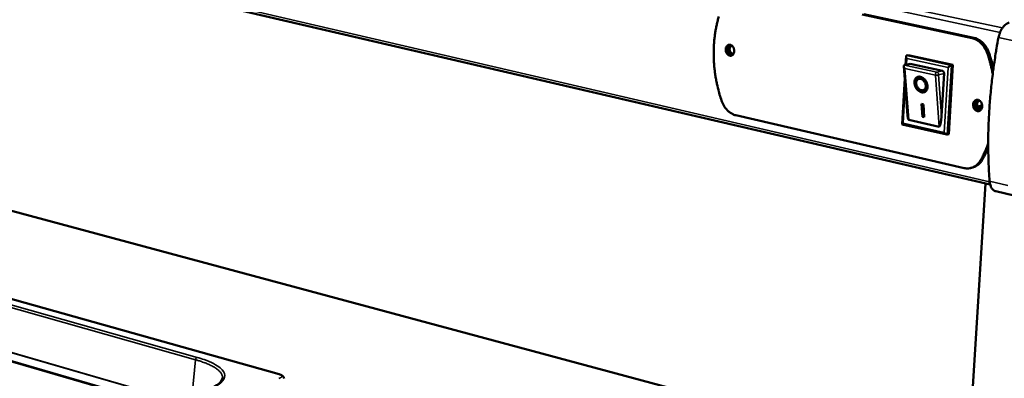
# Model space of a CAD drawing. Units: millimetres. Extents: x 65 to 5885, y 100 to 4100.
# Drawn here: x 3324 to 3687, y 3619 to 3751 of the extents above; entities that cross this region are included whole.
import ezdxf

# ---------------------------------------------------------------- set-up
doc = ezdxf.new("R2010")
doc.units = ezdxf.units.MM
doc.header["$LTSCALE"] = 20
doc.layers.add('Visible (ISO)', color=7, linetype='Continuous', lineweight=50)
doc.layers.add('Visible Narrow (ISO)', color=7, linetype='Continuous', lineweight=35)

msp = doc.modelspace()

# ---------------------------------------------------------------- linework, layer by layer
at = {"layer": 'Visible (ISO)'}
for p, q in [((2839.93, 3886.02), (3681.89, 3690.29)), ((3634.73, 3752.91), (3675.21, 3744.23)), ((3675.85, 3744.38), (3635.37, 3753.06)), ((3673.65, 3586), (3070.78, 3748)), ((3650.73, 3734.42), (3650.91, 3737.55)), ((3651.11, 3737.83), (3651.64, 3737.96)), ((3651.64, 3737.96), (3668.17, 3734.35)), ((3651.46, 3715.75), (3650.11, 3733.89)), ((3650.39, 3734.34), (3650.28, 3734.3)), ((3652.41, 3734.81), (3650.39, 3734.34)), ((3652.41, 3734.81), (3664.3, 3732.2)), ((3668.17, 3734.35), (3666.64, 3708.84)), ((3667.63, 3734.22), (3668.17, 3734.35)), ((3649.47, 3712.52), (3650.44, 3729.42)), ((3655.35, 3729.16), (3655.62, 3729.3)), ((3664.91, 3731.23), (3663.99, 3715.68)), ((3657.48, 3725.16), (3657.75, 3725.3)), ((3656.62, 3719.99), (3657.28, 3719.84)), ((3656.96, 3715.32), (3656.62, 3719.99)), ((3657.23, 3715.46), (3656.9, 3719.93)), ((3657.28, 3719.84), (3657.62, 3715.17)), ((3678.95, 3719.49), (3677.26, 3719.08)), ((3678.96, 3719.13), (3677.44, 3718.76)), ((3672.31, 3696.4), (3588.22, 3715.84)), ((3663.07, 3711.64), (3651.88, 3714.18)), ((3656.96, 3715.32), (3657.23, 3715.46)), ((3657.62, 3715.17), (3656.96, 3715.32)), ((3657.61, 3715.38), (3657.23, 3715.46)), ((3665.93, 3708.71), (3649.52, 3712.44)), ((3666.11, 3708.71), (3666.64, 3708.84)), ((3675.44, 3696.58), (3674.8, 3696.42)), ((3665.9, 3460.68), (3680.12, 3690.7)), ((3690.64, 3686.32), (3683.94, 3687.88)), ((3420, 3620.44), (3281.12, 3659.51))]:
    msp.add_line(p, q, dxfattribs=at)
at = {"layer": 'Visible (ISO)', "flags": 128}
for points in [[(3581.94, 3752.22, 0.009103), (3581.53, 3750.72, 0.008618), (3581.16, 3749.15, 0.008772), (3580.84, 3747.6, 0.008358), (3580.58, 3745.99, 0.008488), (3580.37, 3744.39, 0.008145), (3580.21, 3742.75, 0.008251), (3580.1, 3741.12, 0.007979), (3580.05, 3739.45, 0.008061), (3580.05, 3737.8, 0.007858), (3580.1, 3736.12, 0.007917), (3580.21, 3734.45, 0.007782), (3580.37, 3732.78, 0.007817), (3580.58, 3731.11, 0.00775), (3580.84, 3729.44, 0.007763), (3581.16, 3727.79, 0.007762), (3581.23, 3727.44, 0.000912), (3581.94, 3724.51, 0.014659), (3582.25, 3723.39, 0.007773), (3582.92, 3721.3)], [(3688.9, 3749.94, 0.031045), (3688.35, 3749.75, 0.05374), (3688.05, 3749.59, 0.012467), (3687.46, 3749.16, 0.0302), (3687.23, 3748.96, 0.021898), (3686.81, 3748.52, 0.023994), (3686.47, 3748.08, 0.018642), (3686.11, 3747.53, 0.019998), (3685.82, 3747, 0.017029), (3685.7, 3746.75, 0.004328), (3685.31, 3745.76, 0.030023), (3685.15, 3745.29, 0.01735), (3684.96, 3744.44)], [(3675.21, 3744.23, -0.024411), (3675.97, 3744.02, -0.041982), (3676.4, 3743.84, -0.007922), (3677.26, 3743.37, -0.024306), (3677.53, 3743.19, -0.021394), (3678.08, 3742.77, -0.022201), (3678.57, 3742.32, -0.019711), (3679.06, 3741.79, -0.020386), (3679.49, 3741.24, -0.018491), (3679.66, 3740.98, -0.004815), (3680.25, 3739.98, -0.031916), (3680.5, 3739.49, -0.018576), (3680.84, 3738.6)], [(3681.48, 3738.75, 0.01858), (3681.14, 3739.64, 0.031923), (3680.89, 3740.13, 0.004817), (3680.3, 3741.13, 0.018496), (3680.13, 3741.39, 0.020389), (3679.7, 3741.94, 0.019715), (3679.21, 3742.47, 0.022203), (3678.72, 3742.92, 0.021396), (3678.17, 3743.34, 0.024306), (3677.9, 3743.52, 0.007922), (3677.04, 3743.99, 0.04198), (3676.61, 3744.17, 0.02441), (3675.85, 3744.38)], [(3681.68, 3691.54, -0.003899), (3681.43, 3695.25, -0.007624), (3681.35, 3697.15, -0.000237), (3681.19, 3702.53, -0.003896), (3681.19, 3702.86, -0.003752), (3681.17, 3705.77, -0.003793), (3681.2, 3708.65, -0.003669), (3681.28, 3711.6, -0.003704), (3681.39, 3714.52, -0.003598), (3681.56, 3717.49, -0.003628), (3681.76, 3720.44, -0.003538), (3682.01, 3723.43, -0.003563), (3682.3, 3726.41, -0.00349), (3682.64, 3729.42, -0.00351), (3683.01, 3732.41, -0.003453), (3683.06, 3732.71, -0.000186), (3683.9, 3738.42, -0.006707), (3684.23, 3740.47, -0.003455), (3684.96, 3744.44)], [(3584.48, 3740.14, -0.047989), (3584.53, 3740.58, -0.065724), (3584.63, 3740.88, -0.025643), (3584.86, 3741.27, -0.050164), (3585.01, 3741.46, -0.062809), (3585.25, 3741.65, -0.062984), (3585.54, 3741.78, -0.065648), (3585.84, 3741.83, -0.06541), (3586.14, 3741.8, -0.055121), (3586.46, 3741.69, -0.055771), (3586.74, 3741.51, -0.042825), (3587.01, 3741.25, -0.044736), (3587.22, 3740.96, -0.036819), (3587.41, 3740.6, -0.037959), (3587.53, 3740.24, -0.036752), (3587.6, 3739.84, -0.03619), (3587.61, 3739.44, -0.04175), (3587.57, 3739.07, -0.039911), (3587.46, 3738.7, -0.051537), (3587.3, 3738.4, -0.050254), (3587.08, 3738.13, -0.062826), (3586.84, 3737.93, -0.06305), (3586.55, 3737.81, -0.06559), (3586.25, 3737.76, -0.065397), (3585.95, 3737.79, -0.055022), (3585.63, 3737.9, -0.055716), (3585.35, 3738.07, -0.042749), (3585.08, 3738.33, -0.044683), (3584.87, 3738.62, -0.036768), (3584.75, 3738.85, -0.017814), (3584.56, 3739.35, -0.056836), (3584.49, 3739.66, -0.037531), (3584.48, 3740.14)], [(3585.94, 3741.82, 0.048509), (3585.63, 3741.59, 0.075441), (3585.47, 3741.4, 0.027218), (3585.27, 3741, 0.046589), (3585.19, 3740.75, 0.037262), (3585.12, 3740.36, 0.038756), (3585.12, 3739.99, 0.035805), (3585.18, 3739.59, 0.03572), (3585.29, 3739.21, 0.039318), (3585.45, 3738.87, 0.037714), (3585.66, 3738.55, 0.047607), (3585.84, 3738.36, 0.028113), (3586.19, 3738.09, 0.076745), (3586.41, 3737.98, 0.049573), (3586.79, 3737.9)], [(3587.49, 3738.8, -0.07666), (3587.27, 3738.6, -0.101049), (3587.05, 3738.51, -0.05052), (3586.74, 3738.48, -0.076111), (3586.54, 3738.51, -0.061923), (3586.28, 3738.64, -0.061526), (3586.05, 3738.82, -0.046634), (3585.85, 3739.08, -0.048204), (3585.7, 3739.36, -0.042457), (3585.6, 3739.69, -0.042548), (3585.56, 3740.03, -0.047426), (3585.57, 3740.35, -0.045869), (3585.65, 3740.67, -0.060205), (3585.78, 3740.94, -0.060332), (3585.97, 3741.16, -0.075271), (3586.14, 3741.28, -0.050538), (3586.43, 3741.39, -0.101468), (3586.66, 3741.4, -0.076393), (3586.95, 3741.31)], [(3586.57, 3741.4, 0.056522), (3586.3, 3741.21, 0.085231), (3586.16, 3741.03, 0.035764), (3586.01, 3740.69, 0.053285), (3585.95, 3740.45, 0.043163), (3585.93, 3740.11, 0.04413), (3585.97, 3739.77, 0.044575), (3586.07, 3739.46, 0.043469), (3586.23, 3739.15, 0.05439), (3586.38, 3738.96, 0.036857), (3586.66, 3738.72, 0.086723), (3586.86, 3738.62, 0.05774), (3587.18, 3738.56)], [(3651.19, 3736.74, -0.053374), (3651.03, 3737, -0.059906), (3650.95, 3737.24, -0.032048), (3650.91, 3737.52, -0.071707), (3650.92, 3737.64, -0.138691), (3650.97, 3737.73, -0.082652), (3651.11, 3737.83)], [(3682.83, 3731.02, 0.006041), (3682.5, 3732.7, 0.011521), (3682.29, 3733.58, 0.000558), (3681.96, 3734.85, 0.000559), (3681.63, 3736.11, 0.011558), (3681.38, 3736.97, 0.006051), (3680.84, 3738.6)], [(3681.48, 3738.75, -0.006904), (3681.94, 3737.33, -0.006904), (3682.37, 3735.91, -0.006921), (3682.75, 3734.46, -0.006921), (3683.1, 3733.01)], [(3650.46, 3733.09, -0.052137), (3650.28, 3733.34, -0.061355), (3650.18, 3733.59, -0.031134), (3650.12, 3733.88, -0.059825), (3650.11, 3734.03, -0.120797), (3650.15, 3734.15, -0.073914), (3650.28, 3734.3)], [(3664.3, 3732.2, -0.057947), (3664.5, 3732.12, -0.085279), (3664.62, 3732.02, -0.038191), (3664.74, 3731.86, -0.032358), (3664.85, 3731.66, -0.071898), (3664.9, 3731.48, -0.053112), (3664.91, 3731.23)], [(3666.39, 3733.42, -0.015283), (3666.65, 3733.65, -0.025891), (3666.81, 3733.77, -0.004298), (3667.08, 3733.95, -0.006092), (3667.27, 3734.07, -0.036778), (3667.39, 3734.13, -0.017994), (3667.63, 3734.22)], [(3656.21, 3730, -0.035361), (3656.71, 3729.84, -0.058379), (3657, 3729.68, -0.016022), (3657.51, 3729.28, -0.034291), (3657.73, 3729.08, -0.029252), (3658.05, 3728.68, -0.030061), (3658.31, 3728.27, -0.029639), (3658.53, 3727.82, -0.029082), (3658.7, 3727.34, -0.033239), (3658.79, 3726.88, -0.031451), (3658.83, 3726.39, -0.040336), (3658.8, 3725.97, -0.038096), (3658.7, 3725.53, -0.050247), (3658.55, 3725.17, -0.049053), (3658.33, 3724.84, -0.058128), (3658.06, 3724.59, -0.058049), (3657.74, 3724.4, -0.056011), (3657.39, 3724.29, -0.056362), (3657.02, 3724.26, -0.045223), (3656.61, 3724.32, -0.046931), (3656.23, 3724.44, -0.035383), (3655.81, 3724.66, -0.037654), (3655.46, 3724.91, -0.030235), (3655.09, 3725.26, -0.031687), (3654.79, 3725.62, -0.028991), (3654.52, 3726.05, -0.029119), (3654.3, 3726.5, -0.030962), (3654.14, 3726.96, -0.02974), (3654.04, 3727.45, -0.036268), (3654.01, 3727.9, -0.03407), (3654.04, 3728.37, -0.045023), (3654.13, 3728.77, -0.043087), (3654.29, 3729.16, -0.054923), (3654.5, 3729.47, -0.054376), (3654.77, 3729.73, -0.058655), (3654.99, 3729.86, -0.031665), (3655.44, 3730.02, -0.078266), (3655.76, 3730.07, -0.056627), (3656.21, 3730)], [(3657.99, 3724.54, -0.044762), (3657.59, 3724.42, -0.070487), (3657.33, 3724.41, -0.022948), (3656.85, 3724.47, -0.043725), (3656.61, 3724.54, -0.033559), (3656.23, 3724.71, -0.035712), (3655.9, 3724.92, -0.028516), (3655.56, 3725.2, -0.030073), (3655.26, 3725.51, -0.026534), (3654.98, 3725.88, -0.027087), (3654.75, 3726.26, -0.027033), (3654.56, 3726.67, -0.026514), (3654.41, 3727.11, -0.029939), (3654.32, 3727.52, -0.02841), (3654.27, 3727.97, -0.035492), (3654.28, 3728.36, -0.033345), (3654.35, 3728.77, -0.043453), (3654.43, 3729.01, -0.022749), (3654.64, 3729.45, -0.070203), (3654.8, 3729.66, -0.0445), (3655.12, 3729.93)], [(3656.26, 3729.26, 0.06388), (3655.9, 3729.31, 0.086288), (3655.63, 3729.26, 0.037976), (3655.28, 3729.11, 0.065753), (3655.1, 3728.98, 0.057855), (3654.9, 3728.73, 0.058174), (3654.76, 3728.45, 0.043634), (3654.66, 3728.09, 0.045775), (3654.63, 3727.74, 0.034837), (3654.66, 3727.34, 0.03683), (3654.75, 3726.96, 0.032232), (3654.9, 3726.57, 0.032655), (3655.09, 3726.2, 0.034322), (3655.33, 3725.88, 0.032978), (3655.61, 3725.58, 0.041015), (3655.9, 3725.35, 0.038661), (3656.24, 3725.16, 0.052289), (3656.56, 3725.06, 0.051031), (3656.89, 3725.02, 0.063688), (3657.2, 3725.05, 0.06389), (3657.48, 3725.16, 0.063679), (3657.73, 3725.34, 0.063431), (3657.93, 3725.57, 0.050622), (3658.08, 3725.88, 0.051902), (3658.17, 3726.2, 0.03843), (3658.2, 3726.59, 0.040753), (3658.17, 3726.96, 0.03294), (3658.08, 3727.37, 0.034221), (3657.94, 3727.74, 0.032773), (3657.74, 3728.11, 0.03229), (3657.5, 3728.45, 0.037116), (3657.32, 3728.64, 0.018818), (3656.91, 3728.98, 0.062557), (3656.68, 3729.12, 0.038531), (3656.26, 3729.26)], [(3657.75, 3725.3, 0.051876), (3658.03, 3725.51, 0.079519), (3658.17, 3725.69, 0.029435), (3658.35, 3726.04, 0.050117), (3658.42, 3726.27, 0.037458), (3658.47, 3726.63, 0.039765), (3658.46, 3726.97, 0.031732), (3658.39, 3727.35, 0.033213), (3658.28, 3727.71, 0.030638), (3658.11, 3728.07, 0.030616), (3657.91, 3728.41, 0.033338), (3657.67, 3728.7, 0.03182), (3657.39, 3728.97, 0.040003), (3657.11, 3729.16, 0.037694), (3656.79, 3729.33, 0.050432), (3656.56, 3729.39, 0.029674), (3656.17, 3729.44, 0.079825), (3655.95, 3729.42, 0.052181), (3655.62, 3729.3)], [(3588.22, 3715.84, -0.024455), (3587.5, 3716.05, -0.042198), (3587.11, 3716.23, -0.007942), (3586.3, 3716.69, -0.024316), (3586.05, 3716.86, -0.021002), (3585.53, 3717.27, -0.021928), (3585.07, 3717.71, -0.019168), (3584.61, 3718.22, -0.019925), (3584.21, 3718.75, -0.017867), (3584.05, 3718.99, -0.004533), (3583.48, 3719.96, -0.03096), (3583.25, 3720.44, -0.017968), (3582.92, 3721.3)], [(3675.62, 3719.82, -0.048857), (3675.68, 3720.28, -0.06713), (3675.8, 3720.59, -0.026338), (3676.04, 3720.99, -0.050911), (3676.2, 3721.17, -0.061579), (3676.46, 3721.37, -0.061604), (3676.77, 3721.5, -0.063153), (3677.09, 3721.55, -0.063033), (3677.42, 3721.52, -0.053839), (3677.75, 3721.4, -0.05458), (3678.05, 3721.22, -0.043273), (3678.33, 3720.95, -0.044927), (3678.56, 3720.65, -0.038045), (3678.75, 3720.28, -0.038962), (3678.88, 3719.9, -0.038207), (3678.95, 3719.5, -0.03763), (3678.96, 3719.08, -0.043085), (3678.91, 3718.7, -0.041473), (3678.79, 3718.32, -0.052076), (3678.62, 3718.01, -0.051001), (3678.38, 3717.73, -0.06159), (3678.12, 3717.53, -0.061664), (3677.81, 3717.4, -0.063093), (3677.49, 3717.36, -0.063021), (3677.16, 3717.39, -0.053744), (3676.83, 3717.51, -0.054529), (3676.54, 3717.69, -0.043197), (3676.25, 3717.96, -0.044873), (3676.02, 3718.26, -0.03799), (3675.9, 3718.5, -0.01869), (3675.7, 3719.01, -0.058414), (3675.63, 3719.33, -0.038676), (3675.62, 3719.82)], [(3677.14, 3721.55, 0.049386), (3676.81, 3721.31, 0.075914), (3676.64, 3721.1, 0.027889), (3676.42, 3720.68, 0.047625), (3676.33, 3720.42, 0.03898), (3676.26, 3720.02, 0.040293), (3676.26, 3719.63, 0.037509), (3676.33, 3719.22, 0.037429), (3676.45, 3718.82, 0.04086), (3676.62, 3718.47, 0.039448), (3676.86, 3718.14, 0.048617), (3677.06, 3717.95, 0.028741), (3677.43, 3717.68, 0.077131), (3677.68, 3717.57, 0.050406), (3678.08, 3717.51)], [(3678.87, 3718.55, -0.069247), (3678.66, 3718.31, -0.091744), (3678.46, 3718.19, -0.043543), (3678.15, 3718.11, -0.070673), (3677.96, 3718.1, -0.062569), (3677.69, 3718.17, -0.06231), (3677.45, 3718.29, -0.048961), (3677.21, 3718.49, -0.050338), (3677.03, 3718.73, -0.041957), (3676.87, 3719.02, -0.042879), (3676.77, 3719.33, -0.042488), (3676.73, 3719.65, -0.041708), (3676.74, 3719.98, -0.049384), (3676.8, 3720.27, -0.047939), (3676.92, 3720.56, -0.061134), (3677.08, 3720.78, -0.061235), (3677.29, 3720.96, -0.070416), (3677.47, 3721.05, -0.043849), (3677.78, 3721.12, -0.092522), (3678.01, 3721.1, -0.069461), (3678.3, 3720.99)], [(3677.78, 3721.12, 0.057557), (3677.49, 3720.92, 0.085659), (3677.34, 3720.73, 0.036551), (3677.18, 3720.37, 0.054548), (3677.12, 3720.12, 0.045203), (3677.1, 3719.76, 0.046002), (3677.15, 3719.42, 0.046446), (3677.26, 3719.09, 0.045528), (3677.43, 3718.78, 0.055633), (3677.6, 3718.58, 0.037591), (3677.9, 3718.34, 0.087058), (3678.11, 3718.24, 0.05873), (3678.46, 3718.19)], [(3651.88, 3714.18, -0.040158), (3651.78, 3714.26, -0.088074), (3651.74, 3714.31, -0.025592), (3651.67, 3714.48, -0.031986), (3651.62, 3714.62, -0.009257), (3651.6, 3714.72, -0.002432), (3651.53, 3715.11, -0.019135), (3651.49, 3715.36, -0.012152), (3651.46, 3715.75)], [(3663.99, 3715.68, -0.005925), (3663.94, 3714.98, -0.010837), (3663.9, 3714.6, -0.000578), (3663.79, 3713.7, -0.005449), (3663.77, 3713.6, -0.008955), (3663.71, 3713.25, -0.006526), (3663.62, 3712.76, -0.01543), (3663.56, 3712.53, -0.008663), (3663.44, 3712.13, -0.035915), (3663.36, 3711.92, -0.038903), (3663.25, 3711.74, -0.110866), (3663.21, 3711.7, -0.048394), (3663.07, 3711.64)], [(3649.82, 3712.99, 0.038671), (3649.68, 3712.86, 0.040931), (3649.57, 3712.73, 0.021413), (3649.48, 3712.58, 0.085097), (3649.47, 3712.53, 0.173407), (3649.48, 3712.5, 0.078295), (3649.52, 3712.44)], [(3666.11, 3708.71, -0.045403), (3665.88, 3708.73, -0.082257), (3665.76, 3708.77, -0.030369), (3665.6, 3708.88, -0.017602), (3665.34, 3709.08, -0.047121), (3665.16, 3709.26, -0.034726), (3664.96, 3709.55)], [(3678.43, 3699.36, 0.010509), (3679.2, 3700.84, 0.010509), (3679.91, 3702.34, 0.010753), (3680.58, 3703.91, 0.010753), (3681.17, 3705.51)], [(3681.18, 3703.98, -0.007991), (3680.7, 3702.83, -0.007991), (3680.18, 3701.7, -0.007855), (3679.64, 3700.6, -0.007855), (3679.06, 3699.52)], [(3675.44, 3696.58, 0.026982), (3676.12, 3696.8, 0.045168), (3676.51, 3696.98, 0.009393), (3677.25, 3697.44, 0.027037), (3677.49, 3697.62, 0.024536), (3677.71, 3697.82, 0.007798), (3678.35, 3698.48, 0.039925), (3678.65, 3698.85, 0.024367), (3679.06, 3699.52)], [(3678.43, 3699.36, -0.025163), (3678, 3698.67, -0.040993), (3677.69, 3698.29, -0.008261), (3677.03, 3697.62, -0.025355), (3676.8, 3697.42, -0.027957), (3676.32, 3697.07, -0.027417), (3675.78, 3696.78, -0.028937), (3675.24, 3696.55, -0.028757), (3674.67, 3696.39, -0.02872), (3674.37, 3696.34, -0.010236), (3673.5, 3696.26, -0.046087), (3673.04, 3696.27, -0.028427), (3672.31, 3696.4)], [(3681.68, 3691.54, 0.023401), (3681.75, 3690.86, 0.037266), (3681.85, 3690.44, 0.007379), (3682.09, 3689.72, 0.023226), (3682.18, 3689.49, 0.031991), (3682.38, 3689.11, 0.029616), (3682.65, 3688.72, 0.039711), (3682.83, 3688.53, 0.018749), (3683.25, 3688.18, 0.06465), (3683.5, 3688.03, 0.040214), (3683.94, 3687.88)]]:
    msp.add_lwpolyline(points, format="xyb", dxfattribs=at)
at = {"layer": 'Visible (ISO)'}
for points, knots in [([(3420, 3620.44), (3420.4, 3620.32), (3420.74, 3620.19), (3421.18, 3619.93), (3421.32, 3619.82), (3421.53, 3619.59), (3421.62, 3619.47), (3421.74, 3619.19), (3421.78, 3619.02), (3421.77, 3618.86)], [0, 0, 0, 0, 0.2351268, 0.2351268, 0.360553, 0.360553, 0.455717, 0.455717, 0.5577451, 0.5577451, 0.5577451, 0.5577451]), ([(3389.9, 3613.64), (3392.42, 3614.29), (3394.55, 3615.07), (3397.55, 3616.67), (3398.49, 3617.52), (3399.02, 3618.5), (3399.1, 3618.75), (3399.12, 3618.99)], [0, 0, 0, 0, 1.615166, 1.615166, 3.174407, 3.174407, 3.749634, 3.749634, 3.749634, 3.749634])]:
    msp.add_open_spline(points, degree=3, knots=knots, dxfattribs=at)
at = {"layer": 'Visible Narrow (ISO)'}
for p, q in [((3681.69, 3691.38), (2839.28, 3886.91)), ((3685.52, 3746.35), (3644.42, 3755.11)), ((3686.41, 3748), (3648.55, 3756.04)), ((3070.42, 3748.01), (3673.64, 3585.89)), ((3675.85, 3744.38), (3675.21, 3744.23)), ((3684.96, 3744.44), (3691.72, 3743)), ((3651.06, 3734.5), (3651.19, 3736.74)), ((3667.63, 3734.22), (3651.11, 3737.83)), ((3651.19, 3736.74), (3666.39, 3733.42)), ((3680.84, 3738.6), (3681.48, 3738.75)), ((3662.28, 3731.72), (3650.39, 3734.34)), ((3651.88, 3714.18), (3650.46, 3733.09)), ((3650.46, 3733.09), (3661.7, 3730.61)), ((3664.3, 3732.2), (3662.28, 3731.72)), ((3666.39, 3733.42), (3664.96, 3709.55)), ((3666.11, 3708.71), (3667.63, 3734.22)), ((3661.7, 3730.61), (3663.07, 3711.64)), ((3662.89, 3730.75), (3664.91, 3731.23)), ((3663.99, 3715.68), (3662.89, 3730.75)), ((3649.82, 3712.99), (3650.62, 3726.99)), ((3664.96, 3709.55), (3649.82, 3712.99)), ((3679.06, 3699.52), (3678.43, 3699.36)), ((3688.39, 3689.99), (3681.68, 3691.54)), ((3280.92, 3659.51), (3419.8, 3620.44)), ((3389.16, 3625.81), (3299.94, 3651.02)), ((3300.51, 3651.86), (3389.73, 3626.68)), ((3380.51, 3611.24), (3299.7, 3634.59)), ((3299.72, 3634.71), (3380.75, 3611.3)), ((3374.39, 3609.67), (3298.58, 3631.67)), ((3298.66, 3632.02), (3375.1, 3609.85)), ((3387.88, 3613.12), (3389.16, 3625.81)), ((3420, 3620.44), (3419.8, 3620.44))]:
    msp.add_line(p, q, dxfattribs=at)
at = {"layer": 'Visible Narrow (ISO)', "flags": 128}
for points in [[(3662.28, 3731.72, 0.053377), (3662.08, 3731.61, 0.084324), (3661.97, 3731.51, 0.037421), (3661.87, 3731.34, 0.028036), (3661.76, 3731.1, 0.062697), (3661.7, 3730.89, 0.046143), (3661.7, 3730.61)], [(3661.7, 3730.61, 0.024227), (3661.95, 3730.58, 0.041032), (3662.1, 3730.58, 0.009626), (3662.33, 3730.6, 0.010352), (3662.54, 3730.63, 0.044163), (3662.67, 3730.66, 0.025086), (3662.89, 3730.75)], [(3662.89, 3730.75, 0.053073), (3662.88, 3731.01, 0.071852), (3662.83, 3731.18, 0.032325), (3662.72, 3731.38, 0.038168), (3662.6, 3731.54, 0.085259), (3662.49, 3731.64, 0.057917), (3662.28, 3731.72)], [(3389.73, 3626.68, 0.050633), (3389.55, 3626.59, 0.079261), (3389.46, 3626.51, 0.0318), (3389.36, 3626.38, 0.025191), (3389.25, 3626.2, 0.062416), (3389.19, 3626.04, 0.044931), (3389.16, 3625.81)], [(3399.12, 3618.99, 0.035344), (3399.13, 3619.45, 0.058141), (3399.08, 3619.73, 0.014691), (3398.91, 3620.26, 0.035205), (3398.82, 3620.47, 0.025623), (3398.58, 3620.87, 0.028069), (3398.33, 3621.21, 0.018853), (3397.97, 3621.61, 0.021294), (3397.62, 3621.94, 0.014112), (3397.14, 3622.33, 0.016088), (3396.7, 3622.65, 0.010903), (3396.11, 3623.03, 0.012368), (3395.57, 3623.34, 0.008689), (3394.87, 3623.7, 0.009749), (3394.24, 3624, 0.00712), (3393.45, 3624.35, 0.007889), (3392.72, 3624.64, 0.00598), (3392.58, 3624.69, 0.000569), (3391.02, 3625.24, 0.011112), (3390.37, 3625.46, 0.006071), (3389.16, 3625.81)], [(3419.8, 3620.44, -0.032498), (3420.16, 3620.33, -0.041637), (3420.43, 3620.21, -0.014131), (3420.73, 3620.03, -0.037043), (3420.84, 3619.95, -0.087109), (3420.95, 3619.81, -0.108515), (3420.99, 3619.68, -0.118602), (3420.97, 3619.54, -0.099255), (3420.88, 3619.41, -0.047726), (3420.78, 3619.33, -0.017806), (3420.51, 3619.16, -0.046348), (3420.25, 3619.04, -0.037809), (3419.91, 3618.96)]]:
    msp.add_lwpolyline(points, format="xyb", dxfattribs=at)
at = {"layer": 'Visible Narrow (ISO)'}
msp.add_open_spline([(3389.73, 3626.68), (3390.66, 3626.42), (3391.53, 3626.14), (3394.99, 3624.93), (3397.03, 3623.88), (3399.35, 3621.89), (3399.91, 3620.96), (3399.95, 3620.04), (3399.99, 3619.12), (3399.51, 3618.2), (3397.33, 3616.26), (3395.35, 3615.26), (3391.92, 3614.13), (3391.04, 3613.88), (3390.12, 3613.64)], degree=3, knots=[-0.784029, -0.784029, -0.784029, -0.784029, -0.669233, -0.669233, -0.29914, -0.29914, 0, 0, 0, 0.29914, 0.29914, 0.669233, 0.669233, 0.784029, 0.784029, 0.784029, 0.784029], dxfattribs=at)

doc.saveas('drawing.dxf')
